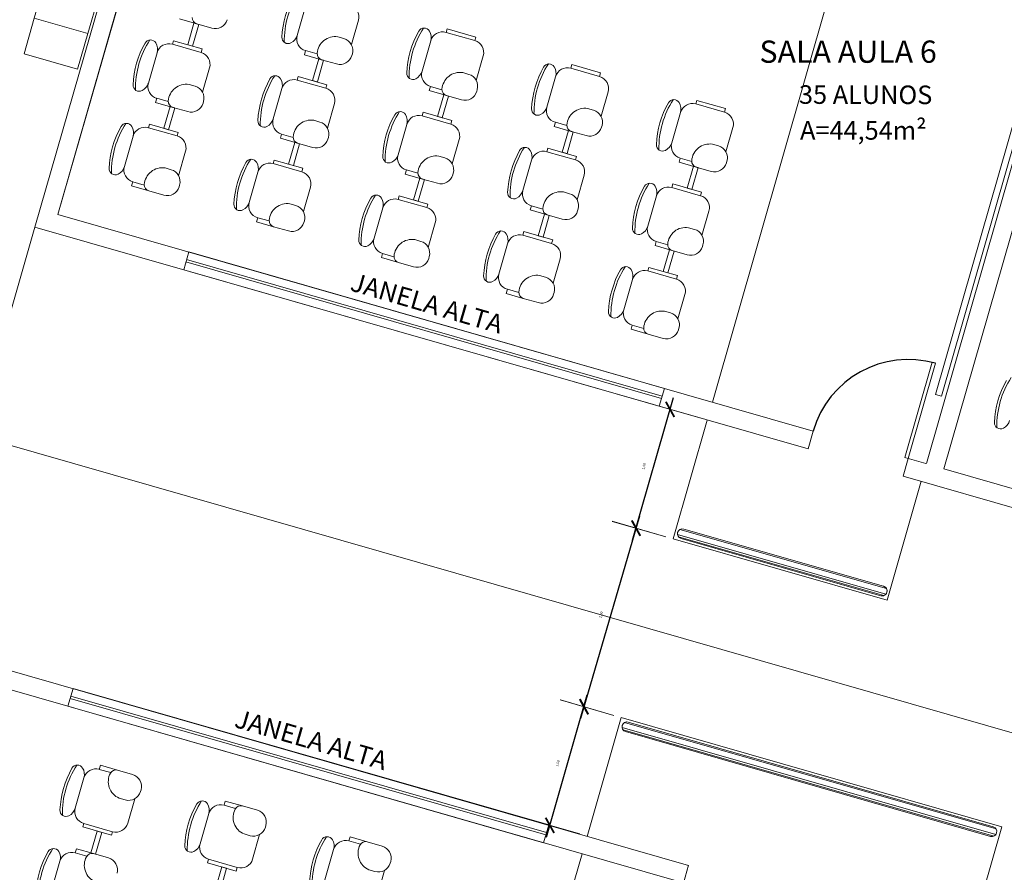
# Model space of a CAD drawing. Extents: x -5676 to -5473, y 1200 to 1564.
# Drawn here: x -5583 to -5575, y 1293 to 1300 of the extents above; entities that cross this region are included whole.
import ezdxf

# ---------------------------------------------------------------- set-up
doc = ezdxf.new("R2010")
doc.units = 0
doc.header["$LTSCALE"] = 4
doc.header["$MEASUREMENT"] = 0
doc.linetypes.add('DASHED', pattern=[0.75, 0.5, -0.25])
doc.layers.get('0').update_dxf_attribs({"linetype": 'CONTINUOUS'})
doc.layers.get('Defpoints').update_dxf_attribs({"linetype": 'CONTINUOUS'})
for name, color, linetype, lineweight in [('CONSTRUIR', 9, 'CONTINUOUS', 20), ('ESQUADRIA', 4, 'CONTINUOUS', 20), ('MOBILIÁRIO', 9, 'CONTINUOUS', 20), ('PISOS', 8, 'CONTINUOUS', 5), ('Projecao', 4, 'DASHED', 30), ('VISTA', 9, 'CONTINUOUS', 20)]:
    doc.layers.add(name, color=color, linetype=linetype, lineweight=lineweight)
doc.styles.add('ARIAL', font='ARIAL.TTF')
doc.styles.add('ROMANTIC', font='rom_____.pfb')
doc.styles.get("Standard").update_dxf_attribs({"font": 'ARIAL.TTF'})
doc.dimstyles.new('100', dxfattribs={"dimscale": 0.1, "dimtxt": 1.3, "dimasz": 1, "dimexe": 2, "dimexo": 0.625, "dimtad": 1, "dimzin": 1, "dimtxsty": 'Standard', "dimblk": 'ARCHTICK', "dimcen": 2.5, "dimdle": 1, "dimclrd": 8, "dimclre": 8, "dimclrt": 1, "dimadec": 0, "dimazin": 0, "dimtfac": 1, "dimtmove": 0, "dimatfit": 3, "dimfxl": 2, "dimlwe": -1, "dimarcsym": 0})

# ---------------------------------------------------------------- blocks, each defined once
blk = doc.blocks.new('_ARCHTICK')
at = {"color": 0, "linetype": 'ByBlock', "const_width": 0.15}
blk.add_lwpolyline([(-0.5, -0.5), (0.5, 0.5)], dxfattribs=at)
blk = doc.blocks.new('*D121')
at = {"layer": 'Defpoints', "color": 0}
for p in [(-5578.0159, 1294.7237), (-5577.7143, 1294.6371, 1775.0152), (-5577.9895, 1293.6783, 1775.0152)]:
    blk.add_point(p, dxfattribs=at)
at = {"layer": 'MOBILIÁRIO', "lineweight": -2}
blk.add_line((-5578.3187, 1293.6688), (-5577.9883, 1294.8198), dxfattribs=at)
at = {"layer": 'MOBILIÁRIO'}
for p, q in [((-5577.7744, 1294.6543), (-5578.2081, 1294.7789)), ((-5578.0496, 1293.6956), (-5578.4834, 1293.8201))]:
    blk.add_line(p, q, dxfattribs=at)
at = {"layer": 'MOBILIÁRIO', "lineweight": -2, "xscale": 0.1, "yscale": 0.1, "zscale": 0.09999999999990905}
for p, rotation in [((-5578.0159, 1294.7237), 73.9824564499207), ((-5578.2911, 1293.7649), 253.9824564499207)]:
    blk.add_blockref('_ARCHTICK', p, dxfattribs=dict(at, rotation=rotation))
at = {"layer": 'MOBILIÁRIO', "insert": (-5578.2251, 1294.2649), "char_height": 0.02, "attachment_point": 5, "rotation": 73.98246}
blk.add_mtext('1,00', dxfattribs=at)
blk = doc.blocks.new('*D122')
at = {"layer": 'Defpoints', "color": 0}
for p in [(-5577.2941, 1296.0815, 1775.0152), (-5578.0144, 1294.7244), (-5577.7143, 1294.6371, 1775.0152)]:
    blk.add_point(p, dxfattribs=at)
at = {"layer": 'MOBILIÁRIO', "lineweight": -2}
blk.add_line((-5577.5663, 1296.2649), (-5578.0423, 1294.6284), dxfattribs=at)
at = {"layer": 'MOBILIÁRIO'}
for p, q in [((-5577.3542, 1296.099), (-5577.7863, 1296.2247)), ((-5577.7743, 1294.6545), (-5578.2064, 1294.7802))]:
    blk.add_line(p, q, dxfattribs=at)
at = {"layer": 'MOBILIÁRIO', "lineweight": -2, "xscale": 0.1, "yscale": 0.1, "zscale": 0.09999999999990905}
for p, rotation in [((-5577.5942, 1296.1688), 73.78134785677953), ((-5578.0144, 1294.7244), 253.7813478567796)]:
    blk.add_blockref('_ARCHTICK', p, dxfattribs=dict(at, rotation=rotation))
at = {"layer": 'MOBILIÁRIO', "insert": (-5577.8759, 1295.4674), "char_height": 0.02, "attachment_point": 5, "rotation": 73.78135}
blk.add_mtext('1,50', dxfattribs=at)
blk = doc.blocks.new('*D123')
at = {"layer": 'Defpoints', "color": 0}
for p in [(-5577.3194, 1297.1289), (-5577.0189, 1297.0429, 1775.0152), (-5577.2941, 1296.0815, 1775.0152)]:
    blk.add_point(p, dxfattribs=at)
at = {"layer": 'MOBILIÁRIO', "lineweight": -2}
blk.add_line((-5577.6221, 1296.0714), (-5577.2918, 1297.2251), dxfattribs=at)
at = {"layer": 'MOBILIÁRIO'}
for p, q in [((-5577.079, 1297.0601), (-5577.5116, 1297.184)), ((-5577.3542, 1296.0988), (-5577.7869, 1296.2226))]:
    blk.add_line(p, q, dxfattribs=at)
at = {"layer": 'MOBILIÁRIO', "lineweight": -2, "xscale": 0.1, "yscale": 0.1, "zscale": 0.09999999999990905}
for p, rotation in [((-5577.3194, 1297.1289), 74.02419840244218), ((-5577.5946, 1296.1676), 254.0241984024422)]:
    blk.add_blockref('_ARCHTICK', p, dxfattribs=dict(at, rotation=rotation))
at = {"layer": 'MOBILIÁRIO', "insert": (-5577.5286, 1296.6688), "char_height": 0.02, "attachment_point": 5, "rotation": 74.0242}
blk.add_mtext('1,00', dxfattribs=at)

msp = doc.modelspace()

# ---------------------------------------------------------------- linework, layer by layer
at = {"layer": 'CONSTRUIR'}
for p, q in [((-5580.7299, 1304.609), (-5582.454, 1298.6032)), ((-5580.5857, 1304.5676), (-5582.2684, 1298.706)), ((-5573.5691, 1302.5533), (-5575.2475, 1296.6904)), ((-5573.425, 1302.5119), (-5575.1056, 1296.648)), ((-5582.2684, 1298.706), (-5576.1624, 1296.9531)), ((-5582.454, 1298.6032), (-5576.2038, 1296.8089)), ((-5576.1624, 1296.9531), (-5576.2038, 1296.8089)), ((-5575.3934, 1296.7323), (-5575.4348, 1296.5881)), ((-5575.4223, 1296.7406), (-5575.2518, 1296.6917)), ((-5575.1056, 1296.648), (-5569.002, 1294.8961)), ((-5575.4348, 1296.5881), (-5569.043, 1294.7532)), ((-5583.5625, 1295.2756), (-5577.1707, 1293.4406)), ((-5583.3174, 1295.0519), (-5577.2114, 1293.299)), ((-5577.2121, 1293.2964), (-5577.17, 1293.4432))]:
    msp.add_line(p, q, dxfattribs=at)
at = {"layer": 'ESQUADRIA'}
msp.add_lwpolyline([(-5575.3934, 1296.7323), (-5575.1727, 1297.5013), (-5575.2015, 1297.5095), (-5575.4223, 1296.7406), (-5575.3934, 1296.7323)], dxfattribs=at)
at = {"layer": 'MOBILIÁRIO'}
for p, q in [((-5580.7298, 1304.609), (-5582.4539, 1298.6032)), ((-5580.5856, 1304.5676), (-5582.2684, 1298.706)), ((-5575.2995, 1303.0487), (-5576.9776, 1297.1871)), ((-5575.2995, 1303.0487), (-5576.9776, 1297.1871)), ((-5573.569, 1302.5533), (-5575.2475, 1296.6905)), ((-5573.425, 1302.5119), (-5575.1055, 1296.648)), ((-5573.7968, 1302.0562), (-5575.173, 1297.2493)), ((-5575.1249, 1297.2356), (-5573.7488, 1302.0424)), ((-5580.2635, 1300.3987), (-5580.3339, 1300.1534)), ((-5580.3339, 1300.1534), (-5580.2635, 1300.3987)), ((-5581.1458, 1300.2465), (-5581.2842, 1300.2862)), ((-5579.8957, 1300.0792), (-5579.839, 1300.2768)), ((-5581.2185, 1300.0771), (-5581.168, 1300.2529)), ((-5581.1296, 1300.2419), (-5581.18, 1300.0661)), ((-5581.168, 1300.2529), (-5581.1296, 1300.2419)), ((-5581.1458, 1300.2465), (-5581.0245, 1300.2117)), ((-5579.1223, 1300.2063), (-5579.1306, 1300.1775)), ((-5578.89, 1300.1396), (-5579.1223, 1300.2063)), ((-5581.3346, 1300.1105), (-5581.3429, 1300.0816)), ((-5581.1023, 1300.0438), (-5581.3346, 1300.1105)), ((-5579.9561, 1300.1279), (-5580.005, 1300.1419)), ((-5579.2543, 1300.109), (-5579.3247, 1299.8637)), ((-5579.3247, 1299.8637), (-5579.2543, 1300.109)), ((-5579.1306, 1300.1775), (-5578.8982, 1300.1108)), ((-5578.8982, 1300.1108), (-5579.1306, 1300.1775)), ((-5578.8982, 1300.1108), (-5578.89, 1300.1396)), ((-5581.3429, 1300.0816), (-5581.1106, 1300.0149)), ((-5581.1106, 1300.0149), (-5581.3429, 1300.0816)), ((-5581.18, 1300.0661), (-5581.2185, 1300.0771)), ((-5581.1106, 1300.0149), (-5581.1023, 1300.0438)), ((-5580.2749, 1299.9965), (-5580.2654, 1300.0297)), ((-5580.2654, 1300.0297), (-5580.1727, 1300.0031)), ((-5580.2654, 1300.0297), (-5580.1727, 1300.0031)), ((-5581.4666, 1300.0131), (-5581.537, 1299.7679)), ((-5581.537, 1299.7679), (-5581.4666, 1300.0131)), ((-5580.1365, 1299.9568), (-5580.2749, 1299.9965)), ((-5580.2092, 1299.7874), (-5580.1588, 1299.9632)), ((-5580.1203, 1299.9521), (-5580.1708, 1299.7764)), ((-5580.1588, 1299.9632), (-5580.1203, 1299.9521)), ((-5580.1365, 1299.9568), (-5580.0152, 1299.922)), ((-5579.8915, 1299.9905), (-5579.8876, 1300.0041)), ((-5578.8865, 1299.7894), (-5578.8297, 1299.9871)), ((-5581.0988, 1299.6936), (-5581.0421, 1299.8912)), ((-5578.1131, 1299.9166), (-5578.1214, 1299.8877)), ((-5578.1214, 1299.8877), (-5577.889, 1299.821)), ((-5577.889, 1299.821), (-5578.1214, 1299.8877)), ((-5577.8807, 1299.8499), (-5578.1131, 1299.9166)), ((-5580.3254, 1299.8207), (-5580.3337, 1299.7919)), ((-5580.3337, 1299.7919), (-5580.1013, 1299.7252)), ((-5580.1013, 1299.7252), (-5580.3337, 1299.7919)), ((-5580.0931, 1299.754), (-5580.3254, 1299.8207)), ((-5580.1708, 1299.7764), (-5580.2092, 1299.7874)), ((-5578.9469, 1299.8381), (-5578.9958, 1299.8522)), ((-5578.2451, 1299.8192), (-5578.3155, 1299.574)), ((-5578.3155, 1299.574), (-5578.2451, 1299.8192)), ((-5577.889, 1299.821), (-5577.8807, 1299.8499)), ((-5581.1592, 1299.7423), (-5581.2081, 1299.7563)), ((-5580.4574, 1299.7234), (-5580.5278, 1299.4781)), ((-5580.5278, 1299.4781), (-5580.4574, 1299.7234)), ((-5580.1013, 1299.7252), (-5580.0931, 1299.754)), ((-5579.2657, 1299.7068), (-5579.2562, 1299.74)), ((-5579.1273, 1299.667), (-5579.2657, 1299.7068)), ((-5579.2562, 1299.74), (-5579.1635, 1299.7134)), ((-5579.2562, 1299.74), (-5579.1635, 1299.7134)), ((-5578.8823, 1299.7008), (-5578.8784, 1299.7144)), ((-5581.478, 1299.6109), (-5581.4685, 1299.6442)), ((-5581.4685, 1299.6442), (-5581.3758, 1299.6175)), ((-5581.4685, 1299.6442), (-5581.3758, 1299.6175)), ((-5579.2, 1299.4977), (-5579.1495, 1299.6734)), ((-5579.1111, 1299.6624), (-5579.1615, 1299.4866)), ((-5579.1495, 1299.6734), (-5579.1111, 1299.6624)), ((-5579.1273, 1299.667), (-5579.006, 1299.6322)), ((-5577.8772, 1299.4997), (-5577.8205, 1299.6973)), ((-5577.1036, 1299.6276), (-5577.1119, 1299.5988)), ((-5576.8713, 1299.5609), (-5577.1036, 1299.6276)), ((-5581.3396, 1299.5712), (-5581.478, 1299.6109)), ((-5581.4123, 1299.4018), (-5581.3619, 1299.5776)), ((-5581.3234, 1299.5666), (-5581.3739, 1299.3908)), ((-5581.3619, 1299.5776), (-5581.3234, 1299.5666)), ((-5581.3396, 1299.5712), (-5581.2183, 1299.5364)), ((-5581.0946, 1299.6049), (-5581.0907, 1299.6186)), ((-5580.0896, 1299.4039), (-5580.0328, 1299.6015)), ((-5577.9377, 1299.5484), (-5577.9866, 1299.5624)), ((-5577.1119, 1299.5988), (-5576.8796, 1299.5321)), ((-5576.8796, 1299.5321), (-5577.1119, 1299.5988)), ((-5576.8796, 1299.5321), (-5576.8713, 1299.5609)), ((-5580.15, 1299.4526), (-5580.1989, 1299.4666)), ((-5579.3162, 1299.531), (-5579.3245, 1299.5022)), ((-5579.3245, 1299.5022), (-5579.0921, 1299.4355)), ((-5579.0921, 1299.4355), (-5579.3245, 1299.5022)), ((-5579.0838, 1299.4643), (-5579.3162, 1299.531)), ((-5579.1615, 1299.4866), (-5579.2, 1299.4977)), ((-5579.0921, 1299.4355), (-5579.0838, 1299.4643)), ((-5577.2356, 1299.5302), (-5577.306, 1299.285)), ((-5577.306, 1299.285), (-5577.2356, 1299.5302)), ((-5581.5285, 1299.4352), (-5581.5368, 1299.4063)), ((-5581.5368, 1299.4063), (-5581.3044, 1299.3396)), ((-5581.3044, 1299.3396), (-5581.5368, 1299.4063)), ((-5581.2962, 1299.3685), (-5581.5285, 1299.4352)), ((-5581.3739, 1299.3908), (-5581.4123, 1299.4018)), ((-5579.4482, 1299.4337), (-5579.5186, 1299.1884)), ((-5579.5186, 1299.1884), (-5579.4482, 1299.4337)), ((-5578.2565, 1299.4171), (-5578.2469, 1299.4503)), ((-5578.118, 1299.3773), (-5578.2565, 1299.4171)), ((-5578.2469, 1299.4503), (-5578.1542, 1299.4236)), ((-5578.2469, 1299.4503), (-5578.1542, 1299.4236)), ((-5578.1908, 1299.2079), (-5578.1403, 1299.3837)), ((-5578.1403, 1299.3837), (-5578.1019, 1299.3727)), ((-5577.8731, 1299.411), (-5577.8691, 1299.4247)), ((-5576.8678, 1299.2107), (-5576.811, 1299.4083)), ((-5581.6605, 1299.3378), (-5581.7309, 1299.0926)), ((-5581.7309, 1299.0926), (-5581.6605, 1299.3378)), ((-5581.3044, 1299.3396), (-5581.2962, 1299.3685)), ((-5580.4688, 1299.3212), (-5580.4593, 1299.3544)), ((-5580.3304, 1299.2815), (-5580.4688, 1299.3212)), ((-5580.4593, 1299.3544), (-5580.3666, 1299.3278)), ((-5580.4593, 1299.3544), (-5580.3666, 1299.3278)), ((-5580.0854, 1299.3152), (-5580.0815, 1299.3288)), ((-5579.0803, 1299.1141), (-5579.0236, 1299.3118)), ((-5578.1019, 1299.3727), (-5578.1523, 1299.1969)), ((-5578.118, 1299.3773), (-5577.9968, 1299.3425)), ((-5580.4031, 1299.1121), (-5580.3526, 1299.2879)), ((-5580.3142, 1299.2768), (-5580.3646, 1299.1011)), ((-5580.3526, 1299.2879), (-5580.3142, 1299.2768)), ((-5580.3304, 1299.2815), (-5580.2091, 1299.2467)), ((-5578.3069, 1299.2413), (-5578.3152, 1299.2124)), ((-5578.0746, 1299.1746), (-5578.3069, 1299.2413)), ((-5576.9282, 1299.2594), (-5576.9771, 1299.2734)), ((-5581.2927, 1299.0183), (-5581.2359, 1299.2159)), ((-5580.5193, 1299.1454), (-5580.5275, 1299.1166)), ((-5580.2869, 1299.0787), (-5580.5193, 1299.1454)), ((-5579.1408, 1299.1628), (-5579.1896, 1299.1769)), ((-5578.4389, 1299.1439), (-5578.5093, 1298.8987)), ((-5578.5093, 1298.8987), (-5578.4389, 1299.1439)), ((-5578.3152, 1299.2124), (-5578.0829, 1299.1458)), ((-5578.0829, 1299.1458), (-5578.3152, 1299.2124)), ((-5578.1523, 1299.1969), (-5578.1908, 1299.2079)), ((-5578.0829, 1299.1458), (-5578.0746, 1299.1746)), ((-5577.247, 1299.1281), (-5577.2375, 1299.1613)), ((-5577.2375, 1299.1613), (-5577.1448, 1299.1347)), ((-5577.2375, 1299.1613), (-5577.1448, 1299.1347)), ((-5581.3531, 1299.067), (-5581.402, 1299.081)), ((-5580.5275, 1299.1166), (-5580.2952, 1299.0499)), ((-5580.2952, 1299.0499), (-5580.5275, 1299.1166)), ((-5580.3646, 1299.1011), (-5580.4031, 1299.1121)), ((-5580.2952, 1299.0499), (-5580.2869, 1299.0787)), ((-5579.4596, 1299.0315), (-5579.45, 1299.0647)), ((-5579.45, 1299.0647), (-5579.3573, 1299.0381)), ((-5579.45, 1299.0647), (-5579.3573, 1299.0381)), ((-5577.1086, 1299.0883), (-5577.247, 1299.1281)), ((-5577.1813, 1298.9189), (-5577.1309, 1299.0947)), ((-5577.0924, 1299.0837), (-5577.1429, 1298.9079)), ((-5577.1309, 1299.0947), (-5577.0924, 1299.0837)), ((-5577.1086, 1299.0883), (-5576.9873, 1299.0535)), ((-5576.8636, 1299.122), (-5576.8597, 1299.1357)), ((-5580.6513, 1299.0481), (-5580.7217, 1298.8028)), ((-5580.7217, 1298.8028), (-5580.6513, 1299.0481)), ((-5579.3211, 1298.9917), (-5579.4596, 1299.0315)), ((-5579.3939, 1298.8224), (-5579.3434, 1298.9981)), ((-5579.3049, 1298.9871), (-5579.3554, 1298.8113)), ((-5579.3434, 1298.9981), (-5579.3049, 1298.9871)), ((-5579.3211, 1298.9917), (-5579.1999, 1298.9569)), ((-5579.0762, 1299.0255), (-5579.0722, 1299.0391)), ((-5578.0711, 1298.8244), (-5578.0143, 1299.022)), ((-5581.6719, 1298.9356), (-5581.6624, 1298.9689)), ((-5581.5335, 1298.8959), (-5581.6719, 1298.9356)), ((-5581.6624, 1298.9689), (-5581.5697, 1298.9422)), ((-5581.6624, 1298.9689), (-5581.5697, 1298.9422)), ((-5581.2885, 1298.9296), (-5581.2846, 1298.9433)), ((-5580.2834, 1298.7286), (-5580.2267, 1298.9262)), ((-5577.2975, 1298.9523), (-5577.3058, 1298.9235)), ((-5577.3058, 1298.9235), (-5577.0734, 1298.8568)), ((-5577.0734, 1298.8568), (-5577.3058, 1298.9235)), ((-5577.0651, 1298.8856), (-5577.2975, 1298.9523)), ((-5577.1429, 1298.9079), (-5577.1813, 1298.9189)), ((-5581.5335, 1298.8959), (-5581.4122, 1298.8611)), ((-5579.51, 1298.8557), (-5579.5183, 1298.8269)), ((-5579.5183, 1298.8269), (-5579.286, 1298.7602)), ((-5579.286, 1298.7602), (-5579.5183, 1298.8269)), ((-5579.2777, 1298.789), (-5579.51, 1298.8557)), ((-5578.1315, 1298.8731), (-5578.1804, 1298.8871)), ((-5577.4295, 1298.8549), (-5577.4999, 1298.6097)), ((-5577.4999, 1298.6097), (-5577.4295, 1298.8549)), ((-5577.0734, 1298.8568), (-5577.0651, 1298.8856)), ((-5580.3439, 1298.7773), (-5580.3927, 1298.7913)), ((-5579.642, 1298.7584), (-5579.7124, 1298.5131)), ((-5579.7124, 1298.5131), (-5579.642, 1298.7584)), ((-5579.3554, 1298.8113), (-5579.3939, 1298.8224)), ((-5579.286, 1298.7602), (-5579.2777, 1298.789)), ((-5578.4503, 1298.7418), (-5578.4408, 1298.775)), ((-5578.4408, 1298.775), (-5578.3481, 1298.7483)), ((-5578.4408, 1298.775), (-5578.3481, 1298.7483)), ((-5578.0669, 1298.7357), (-5578.063, 1298.7494)), ((-5582.2684, 1298.706), (-5576.1623, 1296.9531)), ((-5580.6627, 1298.6459), (-5580.6531, 1298.6791)), ((-5580.6531, 1298.6791), (-5580.5604, 1298.6525)), ((-5580.6531, 1298.6791), (-5580.5604, 1298.6525)), ((-5578.3119, 1298.702), (-5578.4503, 1298.7418)), ((-5578.3846, 1298.5326), (-5578.3342, 1298.7084)), ((-5578.2957, 1298.6974), (-5578.3462, 1298.5216)), ((-5578.3342, 1298.7084), (-5578.2957, 1298.6974)), ((-5578.3119, 1298.702), (-5578.1906, 1298.6672)), ((-5577.0616, 1298.5354), (-5577.0049, 1298.733)), ((-5582.4539, 1298.6032), (-5583.4209, 1295.2349)), ((-5582.4539, 1298.6032), (-5576.2037, 1296.8089)), ((-5580.5242, 1298.6062), (-5580.6627, 1298.6459)), ((-5580.5242, 1298.6062), (-5580.403, 1298.5714)), ((-5580.2793, 1298.6399), (-5580.2753, 1298.6535)), ((-5579.2742, 1298.4388), (-5579.2174, 1298.6365)), ((-5577.1221, 1298.5841), (-5577.171, 1298.5981)), ((-5578.5008, 1298.566), (-5578.5091, 1298.5372)), ((-5578.5091, 1298.5372), (-5578.2767, 1298.4705)), ((-5578.2767, 1298.4705), (-5578.5091, 1298.5372)), ((-5578.2685, 1298.4993), (-5578.5008, 1298.566)), ((-5578.3462, 1298.5216), (-5578.3846, 1298.5326)), ((-5579.3346, 1298.4875), (-5579.3835, 1298.5016)), ((-5578.6328, 1298.4686), (-5578.7032, 1298.2234)), ((-5578.7032, 1298.2234), (-5578.6328, 1298.4686)), ((-5578.2767, 1298.4705), (-5578.2685, 1298.4993)), ((-5577.4409, 1298.4528), (-5577.4314, 1298.486)), ((-5577.3025, 1298.413), (-5577.4409, 1298.4528)), ((-5577.4314, 1298.486), (-5577.3386, 1298.4594)), ((-5577.4314, 1298.486), (-5577.3386, 1298.4594)), ((-5577.0575, 1298.4467), (-5577.0536, 1298.4604)), ((-5581.2512, 1298.2579), (-5581.2098, 1298.4021)), ((-5581.2098, 1298.4021), (-5577.3651, 1297.2984)), ((-5579.6534, 1298.3562), (-5579.6439, 1298.3894)), ((-5579.515, 1298.3164), (-5579.6534, 1298.3562)), ((-5579.6439, 1298.3894), (-5579.5512, 1298.3628)), ((-5579.6439, 1298.3894), (-5579.5512, 1298.3628)), ((-5579.27, 1298.3502), (-5579.2661, 1298.3638)), ((-5577.3752, 1298.2436), (-5577.3247, 1298.4194)), ((-5577.2863, 1298.4084), (-5577.3367, 1298.2326)), ((-5577.3247, 1298.4194), (-5577.2863, 1298.4084)), ((-5577.3025, 1298.413), (-5577.1812, 1298.3782)), ((-5581.2328, 1298.3216, -459.9574), (-5577.3881, 1297.2179, -459.9574)), ((-5581.2274, 1298.3407, -753.6799), (-5577.3826, 1297.237, -753.8563)), ((-5579.515, 1298.3164), (-5579.3937, 1298.2816)), ((-5578.2649, 1298.1491), (-5578.2082, 1298.3467)), ((-5577.4914, 1298.277), (-5577.4996, 1298.2482)), ((-5577.259, 1298.2103), (-5577.4914, 1298.277)), ((-5581.2512, 1298.2579), (-5577.4065, 1297.1542)), ((-5578.3254, 1298.1978), (-5578.3743, 1298.2118)), ((-5577.4996, 1298.2482), (-5577.2673, 1298.1815)), ((-5577.2673, 1298.1815), (-5577.4996, 1298.2482)), ((-5577.3367, 1298.2326), (-5577.3752, 1298.2436)), ((-5577.2673, 1298.1815), (-5577.259, 1298.2103)), ((-5577.6233, 1298.1796), (-5577.6937, 1297.9344)), ((-5577.6937, 1297.9344), (-5577.6233, 1298.1796)), ((-5578.6442, 1298.0665), (-5578.6347, 1298.0997)), ((-5578.5058, 1298.0267), (-5578.6442, 1298.0665)), ((-5578.6347, 1298.0997), (-5578.5419, 1298.073)), ((-5578.6347, 1298.0997), (-5578.5419, 1298.073)), ((-5578.2608, 1298.0604), (-5578.2569, 1298.0741)), ((-5577.2555, 1297.8601), (-5577.1988, 1298.0577)), ((-5578.5058, 1298.0267), (-5578.3845, 1297.9919)), ((-5577.3159, 1297.9088), (-5577.3648, 1297.9228)), ((-5577.6348, 1297.7775), (-5577.6252, 1297.8107)), ((-5577.6252, 1297.8107), (-5577.5325, 1297.7841)), ((-5577.6252, 1297.8107), (-5577.5325, 1297.7841)), ((-5577.4963, 1297.7377), (-5577.6348, 1297.7775)), ((-5577.4963, 1297.7377), (-5577.3751, 1297.7029)), ((-5577.2513, 1297.7714), (-5577.2474, 1297.7851)), ((-5575.2015, 1297.5096), (-5575.4222, 1296.7406)), ((-5575.3934, 1296.7323), (-5575.1726, 1297.5013)), ((-5575.1726, 1297.5013), (-5575.2015, 1297.5096)), ((-5575.173, 1297.2493), (-5575.1249, 1297.2356)), ((-5577.0189, 1297.0429), (-5577.2941, 1296.0815)), ((-5582.9373, 1296.9196), (-5568.3181, 1292.7227)), ((-5576.1623, 1296.9531), (-5576.2037, 1296.8089)), ((-5575.3934, 1296.7323), (-5575.4348, 1296.5882)), ((-5575.4222, 1296.7406), (-5575.2518, 1296.6917)), ((-5575.4222, 1296.7406), (-5575.3934, 1296.7323)), ((-5575.1055, 1296.648), (-5569.0019, 1294.8961)), ((-5575.2884, 1296.5475), (-5575.5637, 1295.5861)), ((-5575.4348, 1296.5882), (-5569.0429, 1294.7532)), ((-5577.2398, 1296.1574), (-5575.5696, 1295.6792)), ((-5577.2089, 1296.1612), (-5575.5938, 1295.6988)), ((-5577.2941, 1296.0815), (-5575.5637, 1295.5861)), ((-5577.2595, 1296.1168), (-5575.5744, 1295.6344)), ((-5577.2512, 1296.0978), (-5575.5915, 1295.6226)), ((-5577.231, 1296.0843), (-5575.6158, 1295.6219)), ((-5583.5625, 1295.2756), (-5577.1707, 1293.4406)), ((-5583.3174, 1295.0519), (-5577.2113, 1293.299)), ((-5582.1867, 1294.7274), (-5582.1453, 1294.8715)), ((-5582.1453, 1294.8715), (-5578.3006, 1293.7678)), ((-5582.1684, 1294.7911, -459.9574), (-5578.3236, 1293.6873, -459.9574)), ((-5582.1629, 1294.8101, -753.6799), (-5578.3182, 1293.7064, -753.8563)), ((-5582.1867, 1294.7274), (-5578.342, 1293.6236)), ((-5577.7143, 1294.6371), (-5577.9902, 1293.6759)), ((-5577.7143, 1294.6371), (-5574.6385, 1293.7541)), ((-5577.7077, 1294.5556), (-5574.6858, 1293.6904)), ((-5577.6994, 1294.5365), (-5574.7011, 1293.6781)), ((-5577.688, 1294.5962), (-5574.6842, 1293.7362)), ((-5577.6571, 1294.5999), (-5574.7067, 1293.7529)), ((-5577.6792, 1294.523), (-5574.7289, 1293.676)), ((-5581.9243, 1294.2511), (-5581.9338, 1294.2179)), ((-5581.9338, 1294.2179), (-5581.8411, 1294.1913)), ((-5581.9338, 1294.2179), (-5581.8411, 1294.1913)), ((-5581.7859, 1294.2114), (-5581.9243, 1294.2511)), ((-5581.7859, 1294.2114), (-5581.6646, 1294.1766)), ((-5582.128, 1293.9042), (-5582.0576, 1294.1494)), ((-5582.0576, 1294.1494), (-5582.128, 1293.9042)), ((-5581.5961, 1294.0529), (-5581.6, 1294.0392)), ((-5581.7237, 1293.9707), (-5581.7726, 1293.9847)), ((-5581.6466, 1293.9799), (-5581.7034, 1293.7823)), ((-5580.9151, 1293.9614), (-5580.9246, 1293.9282)), ((-5580.9246, 1293.9282), (-5580.8319, 1293.9016)), ((-5580.9246, 1293.9282), (-5580.8319, 1293.9016)), ((-5580.7766, 1293.9217), (-5580.9151, 1293.9614)), ((-5580.7766, 1293.9217), (-5580.6554, 1293.8869)), ((-5581.1187, 1293.6144), (-5581.0483, 1293.8597)), ((-5581.0483, 1293.8597), (-5581.1187, 1293.6144)), ((-5582.0677, 1293.7516), (-5582.0594, 1293.7804)), ((-5581.8354, 1293.6849), (-5582.0677, 1293.7516)), ((-5582.0594, 1293.7804), (-5581.8271, 1293.7138)), ((-5581.8271, 1293.7138), (-5582.0594, 1293.7804)), ((-5580.5869, 1293.7631), (-5580.5908, 1293.7495)), ((-5574.6385, 1293.7541), (-5574.9145, 1292.7929)), ((-5581.9515, 1293.7183), (-5582.002, 1293.5425)), ((-5581.9636, 1293.5315), (-5581.9131, 1293.7072)), ((-5581.9131, 1293.7072), (-5581.9515, 1293.7183)), ((-5581.8271, 1293.7138), (-5581.8354, 1293.6849)), ((-5580.7145, 1293.681), (-5580.7634, 1293.695)), ((-5580.6374, 1293.6902), (-5580.6941, 1293.4925)), ((-5579.9058, 1293.6717), (-5579.9154, 1293.6385)), ((-5579.7674, 1293.6319), (-5579.9058, 1293.6717)), ((-5582.1182, 1293.5758), (-5582.1277, 1293.5426)), ((-5581.9797, 1293.5361), (-5582.1182, 1293.5758)), ((-5579.9154, 1293.6385), (-5579.8226, 1293.6119)), ((-5579.9154, 1293.6385), (-5579.8226, 1293.6119)), ((-5579.7674, 1293.6319), (-5579.6461, 1293.5971)), ((-5582.1277, 1293.5426), (-5582.035, 1293.516)), ((-5582.1277, 1293.5426), (-5582.035, 1293.516)), ((-5582.002, 1293.5425), (-5581.9636, 1293.5315)), ((-5581.9797, 1293.5361), (-5581.8585, 1293.5013)), ((-5580.1095, 1293.3247), (-5580.0391, 1293.57)), ((-5580.0391, 1293.57), (-5580.1095, 1293.3247)), ((-5578.0309, 1293.5343), (-5579.7141, 1287.6711)), ((-5578.0309, 1293.5343), (-5579.7141, 1287.6711)), ((-5582.3218, 1293.2289), (-5582.2514, 1293.4741)), ((-5582.2514, 1293.4741), (-5582.3218, 1293.2289)), ((-5581.0585, 1293.4619), (-5581.0502, 1293.4907)), ((-5580.8261, 1293.3952), (-5581.0585, 1293.4619)), ((-5581.0502, 1293.4907), (-5580.8179, 1293.424)), ((-5580.8179, 1293.424), (-5581.0502, 1293.4907)), ((-5580.9423, 1293.4285), (-5580.9928, 1293.2528)), ((-5580.9543, 1293.2417), (-5580.9039, 1293.4175)), ((-5580.9039, 1293.4175), (-5580.9423, 1293.4285)), ((-5580.8179, 1293.424), (-5580.8261, 1293.3952)), ((-5579.5776, 1293.4734), (-5579.5815, 1293.4598)), ((-5577.2121, 1293.2964), (-5577.1699, 1293.4432)), ((-5579.7052, 1293.3912), (-5579.7541, 1293.4053)), ((-5579.6282, 1293.4005), (-5579.6849, 1293.2028))]:
    msp.add_line(p, q, dxfattribs=at)
at = {"layer": 'MOBILIÁRIO', "color": 0}
for p, q in [((-5577.3651, 1297.2984), (-5577.4064, 1297.1539, -1775.0152)), ((-5578.3006, 1293.7678), (-5578.342, 1293.6233, -1775.0152))]:
    msp.add_line(p, q, dxfattribs=at)
at = {"layer": 'MOBILIÁRIO'}
for points in [[(-5582.459, 1300.2937), (-5582.0264, 1300.1693), (-5581.9434, 1300.4578), (-5582.376, 1300.5822)], [(-5582.542, 1300.0053), (-5582.1094, 1299.8808), (-5582.0264, 1300.1693), (-5582.459, 1300.2937)]]:
    msp.add_lwpolyline(points, close=True, dxfattribs=at)
for centre, radius, start, end in [((-5579.7121, 1300.1077), 0.7259, 147.11216, 180.85277), ((-5579.7121, 1300.1077), 0.7459, 150.33721, 177.62771), ((-5579.9351, 1300.3044), 0.1, 343.98246, 73.98246), ((-5581.132, 1300.2946), 0.05, 175.76212, 253.98246), ((-5580.9969, 1300.3078), 0.1, 253.98246, 343.98246), ((-5578.7029, 1299.8179), 0.7459, 150.33721, 177.62771), ((-5578.7029, 1299.8179), 0.7259, 147.11216, 180.85277), ((-5579.3076, 1300.1623), 0.05, 31.02027, 150.33721), ((-5579.3504, 1300.1365), 0.1, 343.98246, 31.02027), ((-5579.1582, 1300.0814), 0.1, 73.98246, 163.98246), ((-5580.9152, 1299.7221), 0.7259, 147.11216, 180.85277), ((-5581.5199, 1300.0665), 0.05, 31.02027, 150.33721), ((-5580.4074, 1300.1365), 0.05, 177.62771, 296.94466), ((-5580.4301, 1300.181), 0.1, 296.94466, 343.98246), ((-5580.2378, 1300.1258), 0.1, 163.98246, 253.98246), ((-5580.0272, 1299.9978), 0.1458, 81.26784, 175.76212), ((-5579.9837, 1300.0317), 0.1, 343.98246, 73.98246), ((-5578.9258, 1300.0147), 0.1, 343.98246, 73.98246), ((-5580.9152, 1299.7221), 0.7459, 150.33721, 177.62771), ((-5581.5628, 1300.0407), 0.1, 343.98246, 31.02027), ((-5581.3705, 1299.9855), 0.1, 73.98246, 163.98246), ((-5581.1382, 1299.9188), 0.1, 343.98246, 73.98246), ((-5580.1227, 1300.0048), 0.05, 175.76212, 253.98246), ((-5579.9877, 1300.0181), 0.1, 253.98246, 343.98246), ((-5579.4208, 1299.8913), 0.1, 296.94466, 343.98246), ((-5579.2286, 1299.8361), 0.1, 163.98246, 253.98246), ((-5577.6936, 1299.5282), 0.7459, 150.33721, 177.62771), ((-5577.6936, 1299.5282), 0.7259, 147.11216, 180.85277), ((-5578.2983, 1299.8726), 0.05, 31.02027, 150.33721), ((-5578.3412, 1299.8468), 0.1, 343.98246, 31.02027), ((-5578.1489, 1299.7916), 0.1, 73.98246, 163.98246), ((-5579.906, 1299.4324), 0.7459, 150.33721, 177.62771), ((-5579.906, 1299.4324), 0.7259, 147.11216, 180.85277), ((-5580.5107, 1299.7767), 0.05, 31.02027, 150.33721), ((-5580.5535, 1299.751), 0.1, 343.98246, 31.02027), ((-5580.3613, 1299.6958), 0.1, 73.98246, 163.98246), ((-5579.3982, 1299.8467), 0.05, 177.62771, 296.94466), ((-5579.0179, 1299.708), 0.1458, 81.26784, 175.76212), ((-5578.9745, 1299.742), 0.1, 343.98246, 73.98246), ((-5577.9166, 1299.7249), 0.1, 343.98246, 73.98246), ((-5581.6105, 1299.7509), 0.05, 177.62771, 296.94466), ((-5581.6332, 1299.7955), 0.1, 296.94466, 343.98246), ((-5581.4409, 1299.7403), 0.1, 163.98246, 253.98246), ((-5581.2303, 1299.6122), 0.1458, 81.26784, 175.76212), ((-5581.1868, 1299.6462), 0.1, 343.98246, 73.98246), ((-5580.1289, 1299.6291), 0.1, 343.98246, 73.98246), ((-5579.1135, 1299.7151), 0.05, 175.76212, 253.98246), ((-5578.9784, 1299.7284), 0.1, 253.98246, 343.98246), ((-5581.3258, 1299.6193), 0.05, 175.76212, 253.98246), ((-5576.6842, 1299.2392), 0.7259, 147.11216, 180.85277), ((-5577.2889, 1299.5836), 0.05, 31.02027, 150.33721), ((-5581.1908, 1299.6325), 0.1, 253.98246, 343.98246), ((-5578.3889, 1299.557), 0.05, 177.62771, 296.94466), ((-5578.4116, 1299.6016), 0.1, 296.94466, 343.98246), ((-5578.2193, 1299.5464), 0.1, 163.98246, 253.98246), ((-5578.0087, 1299.4183), 0.1458, 81.26784, 175.76212), ((-5577.9653, 1299.4523), 0.1, 343.98246, 73.98246), ((-5576.6842, 1299.2392), 0.7459, 150.33721, 177.62771), ((-5577.3317, 1299.5578), 0.1, 343.98246, 31.02027), ((-5577.1395, 1299.5026), 0.1, 73.98246, 163.98246), ((-5580.6013, 1299.4612), 0.05, 177.62771, 296.94466), ((-5580.6239, 1299.5057), 0.1, 296.94466, 343.98246), ((-5580.4317, 1299.4505), 0.1, 163.98246, 253.98246), ((-5580.221, 1299.3225), 0.1458, 81.26784, 175.76212), ((-5578.8967, 1299.1426), 0.7459, 150.33721, 177.62771), ((-5578.8967, 1299.1426), 0.7259, 147.11216, 180.85277), ((-5579.5014, 1299.487), 0.05, 31.02027, 150.33721), ((-5579.5443, 1299.4612), 0.1, 343.98246, 31.02027), ((-5579.352, 1299.4061), 0.1, 73.98246, 163.98246), ((-5576.9072, 1299.4359), 0.1, 343.98246, 73.98246), ((-5581.1091, 1299.0468), 0.7459, 150.33721, 177.62771), ((-5581.1091, 1299.0468), 0.7259, 147.11216, 180.85277), ((-5581.7138, 1299.3912), 0.05, 31.02027, 150.33721), ((-5581.7566, 1299.3654), 0.1, 343.98246, 31.02027), ((-5581.5644, 1299.3102), 0.1, 73.98246, 163.98246), ((-5580.1776, 1299.3564), 0.1, 343.98246, 73.98246), ((-5579.1197, 1299.3394), 0.1, 343.98246, 73.98246), ((-5578.1042, 1299.4254), 0.05, 175.76212, 253.98246), ((-5577.9692, 1299.4386), 0.1, 253.98246, 343.98246), ((-5581.332, 1299.2435), 0.1, 343.98246, 73.98246), ((-5580.3166, 1299.3295), 0.05, 175.76212, 253.98246), ((-5580.1815, 1299.3428), 0.1, 253.98246, 343.98246), ((-5577.8875, 1298.8529), 0.7259, 147.11216, 180.85277), ((-5578.4922, 1299.1973), 0.05, 31.02027, 150.33721), ((-5578.535, 1299.1715), 0.1, 343.98246, 31.02027), ((-5577.3795, 1299.268), 0.05, 177.62771, 296.94466), ((-5577.4021, 1299.3126), 0.1, 296.94466, 343.98246), ((-5577.2099, 1299.2574), 0.1, 163.98246, 253.98246), ((-5576.9992, 1299.1293), 0.1458, 81.26784, 175.76212), ((-5576.9558, 1299.1633), 0.1, 343.98246, 73.98246), ((-5580.0998, 1298.7571), 0.7259, 147.11216, 180.85277), ((-5580.7045, 1299.1014), 0.05, 31.02027, 150.33721), ((-5579.592, 1299.1714), 0.05, 177.62771, 296.94466), ((-5579.6147, 1299.216), 0.1, 296.94466, 343.98246), ((-5579.4224, 1299.1608), 0.1, 163.98246, 253.98246), ((-5579.2118, 1299.0327), 0.1458, 81.26784, 175.76212), ((-5579.1684, 1299.0667), 0.1, 343.98246, 73.98246), ((-5577.8875, 1298.8529), 0.7459, 150.33721, 177.62771), ((-5578.3428, 1299.1163), 0.1, 73.98246, 163.98246), ((-5578.1105, 1299.0496), 0.1, 343.98246, 73.98246), ((-5581.8044, 1299.0756), 0.05, 177.62771, 296.94466), ((-5581.827, 1299.1202), 0.1, 296.94466, 343.98246), ((-5581.6348, 1299.065), 0.1, 163.98246, 253.98246), ((-5581.4241, 1298.9369), 0.1458, 81.26784, 175.76212), ((-5581.3807, 1298.9709), 0.1, 343.98246, 73.98246), ((-5580.0998, 1298.7571), 0.7459, 150.33721, 177.62771), ((-5580.7474, 1299.0757), 0.1, 343.98246, 31.02027), ((-5580.5551, 1299.0205), 0.1, 73.98246, 163.98246), ((-5577.0948, 1299.1364), 0.05, 175.76212, 253.98246), ((-5576.9597, 1299.1496), 0.1, 253.98246, 343.98246), ((-5580.3228, 1298.9538), 0.1, 343.98246, 73.98246), ((-5579.3073, 1299.0398), 0.05, 175.76212, 253.98246), ((-5579.1723, 1299.0531), 0.1, 253.98246, 343.98246), ((-5581.5197, 1298.944), 0.05, 175.76212, 253.98246), ((-5581.3846, 1298.9572), 0.1, 253.98246, 343.98246), ((-5576.8781, 1298.5639), 0.7459, 150.33721, 177.62771), ((-5576.8781, 1298.5639), 0.7259, 147.11216, 180.85277), ((-5577.4827, 1298.9083), 0.05, 31.02027, 150.33721), ((-5577.5256, 1298.8825), 0.1, 343.98246, 31.02027), ((-5577.3334, 1298.8273), 0.1, 73.98246, 163.98246), ((-5579.0906, 1298.4673), 0.7459, 150.33721, 177.62771), ((-5579.0906, 1298.4673), 0.7259, 147.11216, 180.85277), ((-5579.6953, 1298.8117), 0.05, 31.02027, 150.33721), ((-5579.7381, 1298.7859), 0.1, 343.98246, 31.02027), ((-5579.5459, 1298.7308), 0.1, 73.98246, 163.98246), ((-5578.5828, 1298.8817), 0.05, 177.62771, 296.94466), ((-5578.6054, 1298.9263), 0.1, 296.94466, 343.98246), ((-5578.4132, 1298.8711), 0.1, 163.98246, 253.98246), ((-5578.2026, 1298.743), 0.1458, 81.26784, 175.76212), ((-5578.1591, 1298.777), 0.1, 343.98246, 73.98246), ((-5577.101, 1298.7606), 0.1, 343.98246, 73.98246), ((-5580.7951, 1298.7859), 0.05, 177.62771, 296.94466), ((-5580.8178, 1298.8304), 0.1, 296.94466, 343.98246), ((-5580.6255, 1298.7752), 0.1, 163.98246, 253.98246), ((-5580.4149, 1298.6472), 0.1458, 81.26784, 175.76212), ((-5580.3715, 1298.6811), 0.1, 343.98246, 73.98246), ((-5579.3136, 1298.6641), 0.1, 343.98246, 73.98246), ((-5578.2981, 1298.7501), 0.05, 175.76212, 253.98246), ((-5578.163, 1298.7633), 0.1, 253.98246, 343.98246), ((-5580.5104, 1298.6542), 0.05, 175.76212, 253.98246), ((-5580.3754, 1298.6675), 0.1, 253.98246, 343.98246), ((-5577.5733, 1298.5927), 0.05, 177.62771, 296.94466), ((-5577.596, 1298.6373), 0.1, 296.94466, 343.98246), ((-5577.4038, 1298.5821), 0.1, 163.98246, 253.98246), ((-5577.1931, 1298.454), 0.1458, 81.26784, 175.76212), ((-5579.8085, 1298.5407), 0.1, 296.94466, 343.98246), ((-5579.6163, 1298.4855), 0.1, 163.98246, 253.98246), ((-5578.0814, 1298.1776), 0.7459, 150.33721, 177.62771), ((-5578.0814, 1298.1776), 0.7259, 147.11216, 180.85277), ((-5578.6861, 1298.522), 0.05, 31.02027, 150.33721), ((-5578.7289, 1298.4962), 0.1, 343.98246, 31.02027), ((-5578.5367, 1298.441), 0.1, 73.98246, 163.98246), ((-5577.1497, 1298.488), 0.1, 343.98246, 73.98246), ((-5579.7859, 1298.4961), 0.05, 177.62771, 296.94466), ((-5579.4056, 1298.3574), 0.1458, 81.26784, 175.76212), ((-5579.3622, 1298.3914), 0.1, 343.98246, 73.98246), ((-5578.3043, 1298.3743), 0.1, 343.98246, 73.98246), ((-5577.2887, 1298.4611), 0.05, 175.76212, 253.98246), ((-5577.1536, 1298.4743), 0.1, 253.98246, 343.98246), ((-5579.5012, 1298.3645), 0.05, 175.76212, 253.98246), ((-5579.3661, 1298.3778), 0.1, 253.98246, 343.98246), ((-5577.0719, 1297.8886), 0.7259, 147.11216, 180.85277), ((-5577.6766, 1298.233), 0.05, 31.02027, 150.33721), ((-5578.7767, 1298.2064), 0.05, 177.62771, 296.94466), ((-5578.7993, 1298.251), 0.1, 296.94466, 343.98246), ((-5578.6071, 1298.1958), 0.1, 163.98246, 253.98246), ((-5578.3964, 1298.0677), 0.1458, 81.26784, 175.76212), ((-5578.353, 1298.1017), 0.1, 343.98246, 73.98246), ((-5577.0719, 1297.8886), 0.7459, 150.33721, 177.62771), ((-5577.7195, 1298.2072), 0.1, 343.98246, 31.02027), ((-5577.5272, 1298.152), 0.1, 73.98246, 163.98246), ((-5577.2949, 1298.0853), 0.1, 343.98246, 73.98246), ((-5578.492, 1298.0748), 0.05, 175.76212, 253.98246), ((-5578.3569, 1298.088), 0.1, 253.98246, 343.98246), ((-5577.7672, 1297.9174), 0.05, 177.62771, 296.94466), ((-5577.7899, 1297.962), 0.1, 296.94466, 343.98246), ((-5577.5976, 1297.9068), 0.1, 163.98246, 253.98246), ((-5577.387, 1297.7787), 0.1458, 81.26784, 175.76212), ((-5577.3435, 1297.8127), 0.1, 343.98246, 73.98246), ((-5577.4825, 1297.7858), 0.05, 175.76212, 253.98246), ((-5577.3475, 1297.799), 0.1, 253.98246, 343.98246), ((-5575.3934, 1296.7323), 0.8, 73.98246, 163.98246), ((-5573.9526, 1296.9923), 0.7459, 150.33721, 177.62771), ((-5573.9526, 1296.9923), 0.7259, 147.11216, 180.85277), ((-5574.6479, 1297.0211), 0.05, 177.62771, 296.94466), ((-5574.6705, 1297.0657), 0.1, 296.94466, 343.98246), ((-5577.2199, 1296.1227), 0.04, 74.0242, 254.0242), ((-5575.6048, 1295.6603), 0.04, 254.0242, 74.0242), ((-5577.6681, 1294.5615), 0.04, 74.0242, 254.0242), ((-5581.5061, 1293.8584), 0.7459, 150.3372, 177.6277), ((-5581.5061, 1293.8584), 0.7259, 147.11214, 180.85275), ((-5582.1108, 1294.2028), 0.05, 31.02025, 150.3372), ((-5582.1537, 1294.177), 0.1, 343.98245, 31.02025), ((-5581.9614, 1294.1218), 0.1, 73.98245, 163.98245), ((-5581.7997, 1294.1633), 0.05, 73.98245, 152.20279), ((-5581.7149, 1294.1187), 0.1458, 152.20279, 246.69707), ((-5581.6922, 1294.0805), 0.1, 343.98245, 73.98245), ((-5581.6961, 1294.0668), 0.1, 253.98245, 343.98245), ((-5582.2241, 1293.9318), 0.1, 296.94464, 343.98245), ((-5582.0318, 1293.8766), 0.1, 163.98245, 253.98245), ((-5580.4969, 1293.5686), 0.7459, 150.3372, 177.6277), ((-5580.4969, 1293.5686), 0.7259, 147.11214, 180.85275), ((-5581.1016, 1293.913), 0.05, 31.02025, 150.3372), ((-5581.1444, 1293.8873), 0.1, 343.98245, 31.02025), ((-5580.9522, 1293.8321), 0.1, 73.98245, 163.98245), ((-5580.7057, 1293.8289), 0.1458, 152.20279, 246.69707), ((-5580.7904, 1293.8736), 0.05, 73.98245, 152.20279), ((-5582.2014, 1293.8872), 0.05, 177.6277, 296.94464), ((-5580.683, 1293.7907), 0.1, 343.98245, 73.98245), ((-5581.7995, 1293.8099), 0.1, 253.98245, 343.98245), ((-5580.6869, 1293.7771), 0.1, 253.98245, 343.98245), ((-5574.7178, 1293.7145), 0.04, 253.94071, 73.94071), ((-5579.4877, 1293.2789), 0.7259, 147.11214, 180.85275), ((-5580.0924, 1293.6233), 0.05, 31.02025, 150.3372), ((-5581.7, 1293.1831), 0.7259, 147.11214, 180.85275), ((-5582.3047, 1293.5275), 0.05, 31.02025, 150.3372), ((-5581.1922, 1293.5975), 0.05, 177.6277, 296.94464), ((-5581.2148, 1293.642), 0.1, 296.94464, 343.98245), ((-5581.0226, 1293.5868), 0.1, 163.98245, 253.98245), ((-5579.4877, 1293.2789), 0.7459, 150.3372, 177.6277), ((-5580.1352, 1293.5975), 0.1, 343.98245, 31.02025), ((-5579.943, 1293.5424), 0.1, 73.98245, 163.98245), ((-5579.6964, 1293.5392), 0.1458, 152.20279, 246.69707), ((-5579.7812, 1293.5839), 0.05, 73.98245, 152.20279), ((-5579.6737, 1293.501), 0.1, 343.98245, 73.98245), ((-5581.7, 1293.1831), 0.7459, 150.3372, 177.6277), ((-5582.3475, 1293.5017), 0.1, 343.98245, 31.02025), ((-5582.1553, 1293.4465), 0.1, 73.98245, 163.98245), ((-5581.9088, 1293.4434), 0.1458, 152.20279, 246.69707), ((-5581.9935, 1293.488), 0.05, 73.98245, 152.20279), ((-5581.8861, 1293.4052), 0.1, 343.98245, 73.98245), ((-5580.7903, 1293.5201), 0.1, 253.98245, 343.98245), ((-5579.6777, 1293.4874), 0.1, 253.98245, 343.98245)]:
    msp.add_arc(centre, radius, start, end, dxfattribs=at)
at = {"layer": 'PISOS'}
for p, q in [((-5575.2996, 1303.0487), (-5576.9777, 1297.1871)), ((-5575.2996, 1303.0487), (-5576.9777, 1297.1871)), ((-5577.019, 1297.0429), (-5577.2942, 1296.0815)), ((-5575.2885, 1296.5475), (-5575.5637, 1295.5861)), ((-5577.2399, 1296.1574), (-5575.5696, 1295.6792)), ((-5577.2942, 1296.0815), (-5575.5637, 1295.5861)), ((-5577.2596, 1296.1168), (-5575.5744, 1295.6344)), ((-5577.2512, 1296.0978), (-5575.5916, 1295.6226)), ((-5577.7143, 1294.6371), (-5577.9903, 1293.6759)), ((-5577.7143, 1294.6371), (-5574.6386, 1293.7541)), ((-5577.7078, 1294.5556), (-5574.6859, 1293.6904)), ((-5577.6995, 1294.5365), (-5574.7011, 1293.6781)), ((-5577.6881, 1294.5961), (-5574.6842, 1293.7362)), ((-5574.6386, 1293.7541), (-5574.9145, 1292.7929)), ((-5578.0309, 1293.5343), (-5579.7141, 1287.6711)), ((-5578.0309, 1293.5343), (-5579.7141, 1287.6711))]:
    msp.add_line(p, q, dxfattribs=at)
at = {"layer": 'PISOS', "linetype": 'DASHED'}
msp.add_line((-5582.454, 1298.6032), (-5583.4209, 1295.2349), dxfattribs=at)
at = {"layer": 'Projecao', "linetype": 'DASHED'}
msp.add_arc((-5575.3934, 1296.7323), 0.8, 73.9825, 163.982, dxfattribs=at)
at = {"layer": 'VISTA'}
for p, q in [((-5577.209, 1296.1612), (-5575.5939, 1295.6988)), ((-5577.231, 1296.0843), (-5575.6159, 1295.6219)), ((-5577.6572, 1294.5999), (-5574.7068, 1293.7529)), ((-5577.6792, 1294.523), (-5574.7289, 1293.676))]:
    msp.add_line(p, q, dxfattribs=at)
for centre, start, end in [((-5577.22, 1296.1227), 74.0242, 254.024), ((-5575.6049, 1295.6603), 254.024, 74.0242), ((-5577.6682, 1294.5614), 74.0242, 254.024), ((-5574.7178, 1293.7145), 253.941, 73.9407)]:
    msp.add_arc(centre, 0.04, start, end, dxfattribs=at)

# ---------------------------------------------------------------- texts
at = {"layer": 'MOBILIÁRIO', "style": 'ARIAL'}
msp.add_text('SALA AULA 6', height=0.18, dxfattribs=at).set_placement((-5576.597, 1299.9317))
at = {"layer": 'MOBILIÁRIO', "style": 'ROMANTIC'}
for s, rotation, p in [('35 ALUNOS', 359.84981, (-5576.2776, 1299.5999)), ('A=44,54m²', 359.84981, (-5576.2687, 1299.3112, -1775.0152)), ('JANELA ALTA', 343.83226, (-5579.9144, 1298.0927, -293.8107)), ('JANELA ALTA', 343.83226, (-5580.8499, 1294.5621, -293.8107))]:
    msp.add_text(s, height=0.15, rotation=rotation, dxfattribs=at).set_placement(p)

# ---------------------------------------------------------------- dimensions: what is measured, and where the dimension line sits
at = {"layer": 'MOBILIÁRIO'}
for p1, p2, distance, picture, middle in [((-5577.2941, 1296.0815), (-5577.0189, 1297.0429), 0.3125, '*D123', (-5577.5286, 1296.6688, -1775.0152)), ((-5577.2941, 1296.0815), (-5577.7143, 1294.6371), -0.3125, '*D122', (-5577.8759, 1295.4674, -1775.0152)), ((-5577.9895, 1293.6783), (-5577.7143, 1294.6371), 0.3138, '*D121', (-5578.2251, 1294.2649, -1775.0152))]:
    dim = msp.add_aligned_dim(p1=p1, p2=p2, distance=distance, dimstyle='100', override={"dimtxt": 0.2, "dimclrd": 256, "dimclre": 256, "dimclrt": 256, "dimfxl": 1.5, "dimarcsym": 1}, dxfattribs=at)
    dim.commit()
    dim.dimension.update_dxf_attribs({"geometry": picture, "text_midpoint": middle})

doc.saveas('drawing.dxf')
